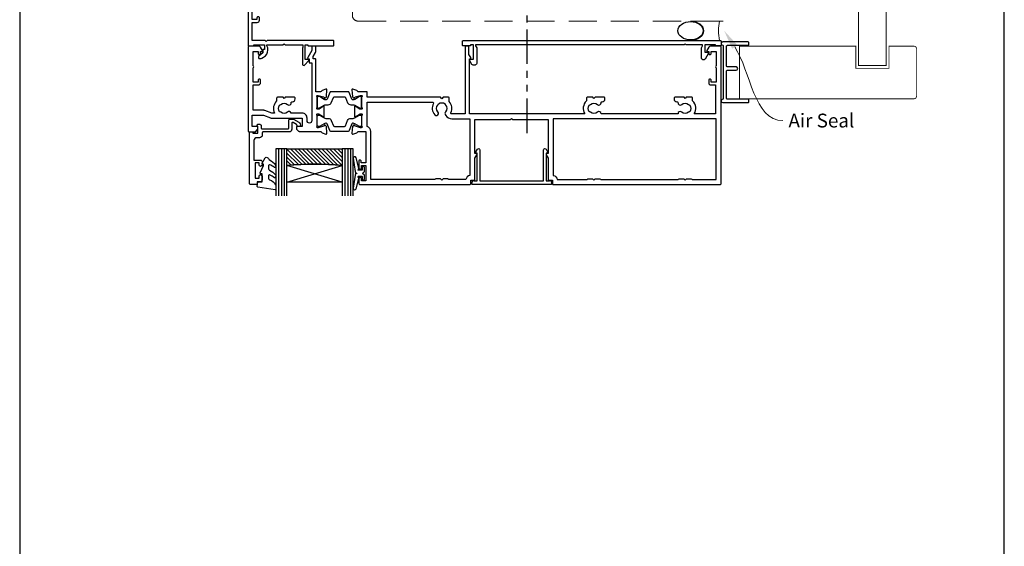
# Model space of a CAD drawing. Units: millimetres. Extents: x -359 to 1863, y -1004 to 568.
# Drawn here: x 1136 to 1492, y 64 to 254 of the extents above; entities that cross this region are included whole.
import ezdxf
from ezdxf import colors
from ezdxf.entities.mleader import LeaderData, LeaderLine
from ezdxf.math import Vec2, Vec3

# ---------------------------------------------------------------- set-up
doc = ezdxf.new("R2010")
doc.units = ezdxf.units.MM
doc.header["$MEASUREMENT"] = 0
doc.linetypes.add('DASHED', pattern=[19.05, 12.7, -6.35])
doc.linetypes.add('PHANTOM2', pattern=[1.25, 0.625, -0.125, 0.125, -0.125, 0.125, -0.125])
doc.layers.get('Defpoints').update_dxf_attribs({"color": 1})
for name, color, linetype in [('20715$0$APL Joinery', 2, 'Continuous'), ('27150$0$APL Joinery', 2, 'Continuous'), ('27705$0$APL Joinery', 2, 'Continuous'), ('27725$0$APL Joinery', 2, 'Continuous'), ('28715$0$APL Joinery', 2, 'Continuous'), ('9010550l$0$APL Joinery', 2, 'Continuous'), ('APL Border', 7, 'Continuous'), ('APL Glass', 7, 'Continuous'), ('APL Joinery', 2, 'Continuous')]:
    doc.layers.add(name, color=color, linetype=linetype)
doc.styles.add('General notes', font='arial.ttf', dxfattribs={"height": 3.5})

# ---------------------------------------------------------------- blocks, each defined once
blk = doc.blocks.new('sealant')
at = {"layer": 'APL Joinery', "color": 9, "lineweight": 20}
blk.add_lwpolyline([(-10.46, -7), (0, -7, -0.106806), (0, 0), (-10.46, 0)], format="xyb", dxfattribs=at)
at = {"layer": 'APL Joinery', "color": 9, "lineweight": 20, "extrusion": (0, 0, -1)}
blk.add_ellipse((-10.46, -3.5), major_axis=(4.77, 0), ratio=0.733157, start_param=-1.570796, end_param=1.570796, dxfattribs=at)
at = {"layer": 'APL Joinery', "color": 7, "lineweight": 25}
blk.add_ellipse((-10.46, -3.5), major_axis=(-4.56, 0), ratio=0.728665, dxfattribs=at)
blk = doc.blocks.new('01041')
at = {"layer": 'APL Joinery'}
blk.add_lwpolyline([(1.1, -9.5), (1.1, 9.5, 0.397078), (0.86, 9.75, -0.970996), (0.9, 10.95), (10.05, 10.95, -0.414214), (10.3, 10.7), (10.3, 10, -0.414214), (10.05, 9.75), (2.55, 9.75, 0.414214), (2.3, 9.5), (2.3, -0.5, 0.414214), (2.55, -0.75), (5.7, -0.75, -1), (5.7, -1.95), (2.55, -1.95, 0.414214), (2.3, -2.2), (2.3, -9.5, 0.414214), (2.55, -9.75), (10.05, -9.75, -0.414214), (10.3, -10), (10.3, -10.7, -0.414214), (10.05, -10.95), (0.9, -10.95, -0.970996), (0.86, -9.75, 0.397078)], format="xyb", close=True, dxfattribs=at)
blk = doc.blocks.new('20715')
at = {"layer": '20715$0$APL Joinery', "ltscale": 0.2}
blk.add_lwpolyline([(-14.8, -0.25), (-14.8, 0.6, -0.414214), (-14.5, 0.9), (-5.1, 0.9, -0.414214), (-4.8, 0.6), (-4.8, -2.2, 0.414214), (-4.4, -2.6), (-3.23, -2.6, 0.131652), (-3.08, -2.56), (-1.21, -1.48, 0.198912), (-0.74, -0.87), (-0.61, -0.38, 0.493145), (-0.9, 0), (-1.52, 0, 0.339454), (-1.81, -0.22), (-1.89, -0.5, -0.198912), (-2.03, -0.68), (-3.25, -1.39, -0.57735), (-3.7, -1.13), (-3.7, 1, 0.414214), (-4.7, 2), (-14.1, 2, -0.414214), (-14.4, 2.3), (-14.4, 3.1, 0.414214), (-15.4, 4.1), (-16.4, 4.1, -0.414214), (-17.4, 5.1), (-17.4, 12.2), (-15, 12.2, 0.414214), (-14.5, 12.7), (-14.5, 13.95, 1), (-15.5, 13.95), (-15.5, 13.2), (-17, 13.2), (-17, 18.7), (-15.5, 18.7), (-15.5, 17.95, 1), (-14.5, 17.95), (-14.5, 19.5, 0.414214), (-15, 20), (-16.2, 20), (-16.2, 20.6, 0.414214), (-16.6, 21), (-18.6, 21, 0.414214), (-19, 20.6), (-19, 2.25, 0.414214), (-18.75, 2), (-18.05, 2, 0.414214), (-17.8, 2.25), (-17.8, 2.5), (-16, 2.5), (-16, -0.03), (-16.21, -0.24, 0.668179), (-16, -0.75), (-15.3, -0.75, 0.414214)], format="xyb", close=True, dxfattribs=at)
blk = doc.blocks.new('*U43')
at = {"layer": 'APL Glass'}
h = blk.add_hatch(dxfattribs=at)
h.set_pattern_fill('_USER', color=8, angle=-45, style=0, pattern_type=0)
h.set_pattern_definition([(315, (-381.3063, -705.3385), (0.7071068, 0.7071068), [])])
edge = h.paths.add_edge_path()
edge.add_line((24, 0), (4, 0))
edge.add_line((4, 0), (4, 6))
edge.add_arc((14, 105.75), 100.25, 264.2746, 275.7247)
edge.add_line((24, 6), (24, 0))
at = {"layer": 'APL Glass', "color": 252}
for p, q in [((1, 0), (1, 17)), ((2, 0), (2, 17)), ((3, 0), (3, 17)), ((25, 0), (25, 17)), ((26, 0), (26, 17)), ((27, 0), (27, 17))]:
    blk.add_line(p, q, dxfattribs=at)
at = {"layer": 'APL Glass', "color": 7}
for points in [[(0, 17), (0, 0), (4, 0), (4, 17)], [(24, 17), (24, 0), (28, 0), (28, 17)]]:
    blk.add_lwpolyline(points, dxfattribs=at)
at = {"layer": 'APL Glass', "color": 9}
for points in [[(4, 6), (4, 12), (24, 12), (24, 6, -0.049996)], [(24, 0), (4, 0), (4, 6, 0.050002), (24, 6)]]:
    blk.add_lwpolyline(points, format="xyb", close=True, dxfattribs=at)
at = {"layer": 'APL Glass', "color": 252}
for points in [[(4, 12), (24, 6)], [(24, 12), (4, 6)]]:
    blk.add_lwpolyline(points, dxfattribs=at)
blk = doc.blocks.new('9010550l', base_point=(121.77, 118.46))
at = {"layer": '9010550l$0$APL Joinery', "color": 252, "linetype": 'Continuous', "flags": 128}
blk.add_lwpolyline([(128.22, 113.24, 0.434096), (127.86, 113.25, -0.153615), (126.17, 112.38, -0.464833), (125.87, 112.63), (125.87, 113.81, -0.291539), (126.16, 114.26, 0.122913), (128.34, 116.02, 0.315226), (128.36, 116.81), (128.31, 116.9, 0.363014), (127.94, 117.01, -0.12199), (126.19, 116, -0.49897), (125.87, 116.24), (125.87, 117.29, -0.31368), (126.2, 117.76, 0.178541), (128.41, 119.65, 0.127972), (128.47, 119.89), (128.47, 121.19, 0.460762), (128.19, 121.43), (121.99, 120.46, 0.394143), (121.78, 120.19), (121.93, 118.46), (123.47, 118.46), (123.47, 115.56), (122.97, 115.56, 0.548683), (122.75, 115.21), (123.97, 112.58), (123.97, 112.1), (123.71, 112.1, 0.57735), (123.51, 111.74), (124.6, 109.85, 0.248701), (125, 109.6, 0.310923), (125.9, 110.29, -0.20886), (126.16, 110.59, 0.142666), (128.4, 112.54, 0.332142), (128.37, 113.07)], format="xyb", close=True, dxfattribs=at)
blk = doc.blocks.new('27705')
at = {"layer": '27705$0$APL Joinery'}
blk.add_lwpolyline([(-3.25, 0.2), (-3.25, -10.96, 0.767327), (-2.32, -11.21), (-1.79, -10.3, 0.493145), (-1.97, -9.86), (-2.25, -9.79), (-2.25, 0.2), (-1.09, 0.2, 0.668179), (-0.54, 0.27), (-0.31, 1.12, 0.493145), (-0.6, 1.5), (-28.9, 1.5, 0.493145), (-29.19, 1.12), (-28.96, 0.27, 0.668179), (-28.41, 0.2), (-27.25, 0.2), (-27.25, -9.79), (-27.53, -9.86, 0.493145), (-27.71, -10.3), (-27.18, -11.21, 0.767327), (-26.25, -10.96), (-26.25, 0.2)], format="xyb", close=True, dxfattribs=at)
blk = doc.blocks.new('27150$0$9100370')
at = {"layer": '27150$0$APL Joinery', "color": 8}
blk.add_lwpolyline([(3.06, 0.9, -0.131652), (2.46, 1.06), (0.75, 2.05, 0.131652), (0.55, 2.1), (0.4, 2.1, 0.414214), (0, 1.7), (0, -1.7, 0.414214), (0.4, -2.1), (0.55, -2.1, 0.131652), (0.75, -2.05), (2.46, -1.06, -0.131652), (3.06, -0.9), (3.93, -0.9, 0.305731), (5.05, -0.15), (5.81, 1.75, -0.305731), (6.18, 2), (9.82, 2, -0.305731), (10.19, 1.75), (10.95, -0.15, 0.305731), (12.07, -0.9), (12.94, -0.9, -0.131652), (13.54, -1.06), (15.25, -2.05, 0.131652), (15.45, -2.1), (15.6, -2.1, 0.414214), (16, -1.7), (16, 1.7, 0.414214), (15.6, 2.1), (15.45, 2.1, 0.131652), (15.25, 2.05), (13.54, 1.06, -0.131652), (12.94, 0.9), (12.76, 0.9, -0.305731), (12.48, 1.09), (11.49, 3.55, 0.305731), (11.12, 3.8), (4.88, 3.8, 0.305731), (4.51, 3.55), (3.52, 1.09, -0.305731), (3.24, 0.9)], format="xyb", close=True, dxfattribs=at)
blk.add_lwpolyline([(10.19, 1.75), (10.19, 1.75)], dxfattribs=at)
blk = doc.blocks.new('27150$0$35115')
at = {"layer": '27150$0$APL Joinery'}
for points in [[(2, -8.65), (2, -10.65), (-1.21, -10.65, 0.361398), (-1.51, -10.89, -0.265514), (-1.7, -11.12), (-3.1, -11.63, -0.548619), (-3.5, -11.32), (-3.29, -8.93, -0.176327), (-3.2, -8.75), (-2.88, -8.42, -0.57735), (-2.46, -8.53), (-2.43, -8.65, 0.267949), (-2.25, -8.82), (-0.34, -9.34, 0.065543), (-0.26, -9.35), (-0.1, -9.35, 0.6885), (0.1, -8.82, -0.213422), (0, -8.6), (0, -5.38, -0.063254), (0.01, -5.31), (0.19, -4.6, 0.490314), (0, -4.35), (-0.52, -4.35, 0.137872), (-0.67, -4.39), (-1.93, -5.16, -0.361115), (-2.03, -5.46), (-2.12, -5.51, -0.585524), (-2.5, -5.3), (-2.5, -1.69, -0.585524), (-2.12, -1.48), (-2.03, -1.53, -0.361115), (-1.93, -1.83), (-0.67, -2.6, 0.137872), (-0.52, -2.65), (0, -2.65, 0.490314), (0.19, -2.4), (0.01, -1.68, -0.063254), (0, -1.61), (0, 1.61, -0.213422), (0.1, 1.83, 0.6885), (-0.1, 2.35), (-0.26, 2.35, 0.065543), (-0.34, 2.34), (-2.25, 1.83, 0.267949), (-2.43, 1.65), (-2.46, 1.54, -0.57735), (-2.88, 1.43), (-3.2, 1.76, -0.176327), (-3.29, 1.94), (-3.5, 4.33, -0.548619), (-3.1, 4.64), (-1.7, 4.13, -0.265514), (-1.51, 3.9, 0.361398), (-1.21, 3.65), (1.5, 3.65), (1.5, 15.05), (-0.2, 15.05), (-0.2, 14.35, -0.414214), (-0.5, 14.05), (-0.7, 14.05, -0.414214), (-1, 14.35), (-1, 16.8, -1), (0, 16.8), (0, 16.05), (1.5, 16.05), (1.5, 21.55), (0, 21.55), (0, 20.8, -1), (-1, 20.8), (-1, 22.35, -0.414214), (-0.5, 22.85), (39.2, 22.85, -0.414214), (39.5, 22.55), (39.5, 21.35), (40.7, 21.35, -0.414214), (41, 21.05), (41, 13.33), (41.71, 12.1, -0.57735), (41.45, 11.65), (41, 11.65), (41, -0.65), (53.85, -0.65), (54.25, -1.05), (54.65, -0.65), (67.5, -0.65), (67.5, 11.65), (67.05, 11.65, -0.57735), (66.79, 12.1), (67.5, 13.33), (67.5, 21.05, -0.414214), (67.8, 21.35), (69, 21.35), (69, 22.55, -0.414214), (69.3, 22.85), (129.7, 22.85, -0.414214), (130, 22.55), (130, -26.85, -0.414214), (129.7, -27.15), (126.2, -27.15, -0.267949), (125.5, -26.75), (124.84, -25.6, -0.57735), (125.1, -25.15), (125.5, -25.15), (125.5, -24.45, -0.414214), (125.8, -24.15), (126.1, -24.15, -0.414214), (126.4, -24.45), (126.4, -25.15), (128.2, -25.15), (128.2, -19.99, -0.57735), (128.2, -19.3), (128.2, -14.15), (126.4, -14.15), (126.4, -14.85, -0.414214), (126.1, -15.15), (125.8, -15.15, -0.414214), (125.5, -14.85), (125.5, -13.95, -0.414214), (126.3, -13.15), (128, -13.15), (128, -2.65), (120.29, -2.65, -0.348071), (119.7, -7.39), (119.7, -8.35, -0.414214), (119.4, -8.65), (117.4, -8.65), (117, -8.25), (116.6, -8.65), (113.3, -8.65, -0.414214), (113, -8.35), (113, -8.05, -0.414214), (114, -7.05), (114.12, -7.05, 0.45321), (114.42, -6.71, -0.69989), (115.75, -6.01, 0.380492), (118.21, -6.04, -0.143225), (118.67, -5.83, 0.319334), (118.67, -3.46, -0.143225), (118.21, -3.25, 0.380492), (115.75, -3.28, -0.671857), (114.41, -2.65), (86.59, -2.65, -0.671857), (85.25, -3.28, 0.380492), (82.79, -3.25, -0.143225), (82.33, -3.46, 0.319334), (82.33, -5.83, -0.143225), (82.79, -6.04, 0.380492), (85.25, -6.01, -0.69989), (86.58, -6.71, 0.45321), (86.88, -7.05), (87, -7.05, -0.414214), (88, -8.05), (88, -8.35, -0.414214), (87.7, -8.65), (84.4, -8.65), (84, -8.25), (83.6, -8.65), (81.6, -8.65, -0.414214), (81.3, -8.35), (81.3, -7.39, -0.348071), (80.71, -2.65), (39, -2.65), (39, -22.55), (39.2, -22.55, -0.57735), (39.46, -23), (38.8, -24.14), (38.8, -26.85, -0.414214), (38.5, -27.15), (37.8, -27.15, -0.414214), (37.5, -26.85), (37.5, -2.65), (32.57, -2.65, 0.551413), (32.29, -3.07, -0.304698), (31.7, -7.1), (31.7, -8.35, -0.414214), (31.4, -8.65), (29.5, -8.65), (29, -8.15), (28.5, -8.65)], [(30.19, -6.32, -0.143225), (30.4, -5.86, 0.380492), (30.37, -3.4, -0.326991), (30.26, -2.46), (30.47, -2.1, -0.267949), (32.64, -0.85), (39.2, -0.85), (39.2, 19.58, -0.319198), (37.73, 21.05), (31.48, 21.05, -0.317846), (31.2, 20.85), (29.5, 20.85), (29, 21.35), (28.5, 20.85), (26.8, 20.85, -0.317837), (26.52, 21.05), (3.3, 21.05), (3.3, 3.65, -0.333976), (2, 1.93), (2, -6.85), (25.77, -6.85, 0.579925), (26.03, -6.39, -0.329127), (26.45, -2.32, -1), (27.63, -3.4, 0.380492), (27.6, -5.86, -0.143225), (27.81, -6.32, 0.319334)], [(114.52, 21.05, 0.317837), (114.8, 20.85), (116.5, 20.85), (117, 21.35), (117.5, 20.85), (119.2, 20.85, 0.317837), (119.48, 21.05), (128.2, 21.05), (128.2, -0.85), (69.3, -0.85), (69.3, 19.58, 0.319198), (70.77, 21.05), (81.52, 21.05, 0.317837), (81.8, 20.85), (83.5, 20.85), (84, 21.35), (84.5, 20.85), (86.2, 20.85, 0.317837), (86.48, 21.05)]]:
    blk.add_lwpolyline(points, format="xyb", close=True, dxfattribs=at)
blk = doc.blocks.new('27150$0$35104')
at = {"layer": '27150$0$APL Joinery', "ltscale": 0.2}
blk.add_lwpolyline([(1.7, 4.13), (3.1, 4.64, -0.548619), (3.5, 4.33), (3.29, 1.94, -0.176327), (3.2, 1.76), (2.88, 1.43, -0.57735), (2.46, 1.54), (2.43, 1.65, 0.267949), (2.25, 1.83), (0.34, 2.34, 0.065543), (0.26, 2.35), (0.1, 2.35, 0.6885), (-0.1, 1.83, -0.213422), (0, 1.61), (0, -1.61, -0.063254), (-0.01, -1.68), (-0.19, -2.4, 0.490314), (0, -2.65), (0.52, -2.65, 0.137872), (0.67, -2.6), (1.93, -1.83, -0.361115), (2.03, -1.53), (2.12, -1.48, -0.585524), (2.5, -1.69), (2.5, -5.3, -0.585524), (2.12, -5.51), (2.03, -5.46, -0.361115), (1.93, -5.16), (0.67, -4.39, 0.137872), (0.52, -4.35), (0, -4.35, 0.490314), (-0.19, -4.6), (-0.01, -5.31, -0.063254), (0, -5.38), (0, -8.6, -0.213422), (-0.1, -8.82, 0.6885), (0.1, -9.35), (0.26, -9.35, 0.065543), (0.34, -9.34), (2.25, -8.82, 0.267949), (2.43, -8.65), (2.46, -8.53, -0.57735), (2.88, -8.42), (3.2, -8.75, -0.176327), (3.29, -8.93), (3.5, -11.32, -0.548619), (3.1, -11.63), (1.7, -11.12, -0.265514), (1.51, -10.89, 0.361398), (1.21, -10.65), (-0.5, -10.65), (-0.5, -22.25, -0.414214), (-0.8, -22.55), (-1.5, -22.55), (-1.5, -23.39), (-0.63, -24.89, -0.131652), (-0.5, -25.39), (-0.5, -26.85, -0.414214), (-0.8, -27.15), (-1.7, -27.15, -0.414214), (-2, -26.85), (-2, -25.52), (-3.46, -23, -0.57735), (-3.2, -22.55), (-3, -22.55), (-3, -21.35, -0.414214), (-2.7, -21.05), (-2, -21.05), (-2, -0.2, 1), (-3.7, -0.2), (-3.7, -1.15, -0.414214), (-5.5, -2.95), (-9.45, -2.95, -0.541635), (-10.75, -3.28, 0.380492), (-13.21, -3.25, -0.143225), (-13.67, -3.46, 0.319334), (-13.67, -5.83, -0.143225), (-13.21, -6.04, 0.380492), (-10.75, -6.01, -0.69989), (-9.42, -6.71, 0.45321), (-9.12, -7.05), (-9, -7.05, -0.414214), (-8, -8.05), (-8, -8.35, -0.414214), (-8.3, -8.65), (-11.6, -8.65), (-12, -8.25), (-12.4, -8.65), (-14.4, -8.65, -0.414214), (-14.7, -8.35), (-14.7, -7.39, -0.323338), (-15.45, -2.95), (-16.44, -2.95), (-19.02, -3.89, -0.087489), (-19.36, -3.95), (-23.2, -3.95), (-23.2, -13.15), (-21.3, -13.15, -0.414214), (-20.5, -13.95), (-20.5, -14.85, -0.414214), (-20.8, -15.15), (-21.1, -15.15, -0.414214), (-21.4, -14.85), (-21.4, -14.15), (-23.2, -14.15), (-23.2, -19.3, -0.57735), (-23.2, -19.99), (-23.2, -25.15), (-21.4, -25.15), (-21.4, -24.45, -0.414214), (-21.1, -24.15), (-20.8, -24.15, -0.414214), (-20.5, -24.45), (-20.5, -25.15), (-20.1, -25.15, -0.57735), (-19.84, -25.6), (-20.5, -26.75, -0.267949), (-21.2, -27.15), (-24.7, -27.15, -0.414214), (-25, -26.85), (-25, 3.55, -0.414214), (-24.7, 3.85), (-22.62, 3.85, -0.198912), (-22.41, 3.77), (-21.59, 2.94, -0.198912), (-21.5, 2.73), (-21.5, 2.15, -0.414214), (-21.8, 1.85), (-23.5, 1.85), (-23.5, -2.15), (-19.5, -2.15), (-16.92, -1.21, -0.087489), (-16.58, -1.15), (-5.5, -1.15), (-5.5, 1.85), (-7.2, 1.85, -0.414214), (-7.5, 2.15), (-7.5, 2.73, -0.198912), (-7.41, 2.94), (-6.79, 3.57, -0.198912), (-6.58, 3.65), (1.21, 3.65, 0.361398), (1.51, 3.9, -0.265514)], format="xyb", close=True, dxfattribs=at)
blk = doc.blocks.new('27150')
at = {"layer": '27150$0$APL Joinery'}
for name, p in [('27150$0$35115', (-130.5, 27.15)), ('27150$0$35104', (-146.5, 27.15)), ('27150$0$9100370', (-146.5, 27))]:
    blk.add_blockref(name, p, dxfattribs=at)
at = {"layer": '27150$0$APL Joinery', "xscale": -1, "rotation": 180}
blk.add_blockref('27150$0$9100370', (-146.5, 20.3), dxfattribs=at)
blk = doc.blocks.new('9210101')
at = {"layer": 'APL Joinery', "color": 252}
blk.add_lwpolyline([(1.05, 2.4), (0.75, 2.4, 0.414214), (0.5, 2.15), (0.5, 0.61, 0.356394), (0.6, 0.49, -0.816497), (0.6, -0.49, 0.356394), (0.5, -0.61), (0.5, -2.15, 0.414214), (0.75, -2.4), (1.05, -2.4, 0.414214), (1.3, -2.15), (1.3, -1.22, -0.414214), (1.43, -1.1), (2.68, -1.1, -0.620812), (2.77, -1.3), (2.53, -1.62, 0.233448), (2.49, -1.84), (3.51, -5.6, 0.936585), (4.49, -5.4), (3.85, -0.69, 0.270031), (3.29, -0.09, -0.414817), (3.29, 0.09, 0.270031), (3.85, 0.69), (4.49, 5.4, 0.936585), (3.51, 5.6), (2.49, 1.84, 0.233448), (2.53, 1.62), (2.77, 1.3, -0.620812), (2.68, 1.1), (1.43, 1.1, -0.414214), (1.3, 1.22), (1.3, 2.15, 0.414214)], format="xyb", close=True, dxfattribs=at)
blk = doc.blocks.new('27725')
at = {"layer": '27725$0$APL Joinery', "ltscale": 0.2}
blk.add_lwpolyline([(-16.53, 2.16, 1), (-17.5, 3.29, -0.375946), (-19.51, 3.31, 0.19915), (-20.02, 3.49, -0.290157), (-20.02, 5.41, 0.19915), (-19.51, 5.59, -0.375946), (-17.5, 5.6, 1), (-16.53, 6.74, 0.322511), (-20.05, 7.05, -0.581716), (-20.5, 7.31), (-20.5, 7.65, 0.414214), (-20.8, 7.95), (-21.7, 7.95, 0.414214), (-22, 7.65), (-22, -1.05, 0.414214), (-21, -2.05), (-0.3, -2.05, 0.414214), (0, -1.75), (0, -0.35, 0.414214), (-0.3, -0.05), (-0.4, -0.05), (-0.4, 3.85), (1.25, 3.85), (1.25, 3.55, 0.414214), (1.55, 3.25), (2.52, 3.25), (3.72, 1.83, 0.700208), (4.6, 2.15), (4.6, 2.41, 0.131652), (4.47, 2.91), (4.1, 3.55, 0.267949), (1.5, 5.05), (0.69, 5.05), (0, 4.65), (-0.4, 4.65), (-0.4, 10.55), (-0.8, 10.95), (-0.4, 11.35), (-0.4, 17.75), (0.5, 17.75), (0.85, 17.55), (6.53, 17.55, 0.689016), (6.87, 18.42), (5.33, 19.79, 0.647735), (4.95, 19.62), (4.95, 18.55), (-0.4, 18.55), (-0.4, 19.55), (-0.3, 19.55, 0.414214), (0, 19.85), (0, 28.65, 0.414214), (-0.3, 28.95), (-1.7, 28.95, 0.414214), (-2, 28.65), (-2, 4.85), (-1.6, 4.45), (-2, 4.05), (-2, -0.55), (-8.5, -0.55), (-8.5, 1.25, 0.414214), (-9.3, 2.05), (-10.2, 2.05, 0.414214), (-10.5, 1.75), (-10.5, 1.45, 0.414214), (-10.2, 1.15), (-9.5, 1.15), (-9.5, -0.65), (-14.65, -0.65, 0.57735), (-15.35, -0.65), (-20.5, -0.65), (-20.5, 1.59, -0.581719), (-20.05, 1.85, 0.096068), (-18.96, 1.46, 0.671225), (-18.04, 1.46, 0.140327)], format="xyb", close=True, dxfattribs=at)
blk = doc.blocks.new('28715')
at = {"layer": '28715$0$APL Joinery'}
blk.add_lwpolyline([(12.6, 0.4), (13, 0.8), (13.4, 0.4), (88.8, 0.4), (88.8, 0), (88.4, -0.69), (88.4, -6.3, 0.414214), (89, -6.9), (89.67, -6.9, 0.267949), (90.1, -6.65), (90.97, -5.14, 0.57735), (90.77, -4.8), (89.6, -4.8), (89.6, 0.4), (90.6, 0.4), (90.6, 0.3, 0.414214), (90.9, 0), (93.2, 0, 0.414214), (93.5, 0.3), (93.5, 1.7, 0.414214), (93.2, 2), (0.3, 2, 0.414214), (0, 1.7), (0, 0.3, 0.414214), (0.3, 0), (1.7, 0, 0.414214), (2, 0.3), (2, 0.4), (5.9, 0.4), (5.9, -2.2), (4.73, -2.2, 0.57735), (4.53, -2.54), (5.79, -4.73, 0.767327), (7.1, -4.38), (7.1, -0.69), (6.7, 0), (6.7, 0.4)], format="xyb", close=True, dxfattribs=at)

msp = doc.modelspace()

# ---------------------------------------------------------------- linework, layer by layer
at = {"layer": 'APL Joinery', "color": 8, "linetype": 'PHANTOM2', "ltscale": 20}
msp.add_line((1319.72, 213.21), (1319.72, 270.94), dxfattribs=at)
at = {"layer": 'APL Joinery', "color": 7, "lineweight": 25, "const_width": 0.4}
msp.add_lwpolyline([(1449.49, 424.14), (1449.49, 237.62), (1439.49, 237.62), (1439.49, 424.14)], dxfattribs=at)
at = {"layer": 'APL Joinery', "color": 7, "linetype": 'DASHED', "lineweight": 13, "ltscale": 0.8}
msp.add_lwpolyline([(1256.49, 355.7), (1256.49, 255.7, 0.414214), (1258.49, 253.7), (1393.04, 253.7)], format="xyb", dxfattribs=at)
at = {"layer": 'APL Joinery', "color": 7, "lineweight": 25, "const_width": 0.3}
msp.add_lwpolyline([(1396.42, 244.62), (1438.49, 244.62), (1438.49, 236.62), (1450.49, 236.62), (1450.49, 244.62), (1459.49, 244.62, -0.414214), (1460.49, 243.62), (1460.49, 226.62, -0.414214), (1459.49, 225.62), (1396.42, 225.62)], format="xyb", close=True, dxfattribs=at)
at = {"layer": 'Defpoints', "color": 8}
msp.add_lwpolyline([(1136.19, 19.3), (1492.19, 19.3), (1492.19, 499.58), (1136.19, 499.58)], close=True, dxfattribs=at)

# ---------------------------------------------------------------- block references
at = {"xscale": -1, "rotation": 180}
msp.add_blockref('01041', (1389.5, 235.2), dxfattribs=at)
at = {"layer": 'APL Border', "rotation": 180}
msp.add_blockref('9210101', (1261.3, 198.7), dxfattribs=at)
at = {"layer": 'APL Joinery'}
for name, p, rotation in [('27725', (1220.84, 244.72), 270), ('*U43', (1256.8, 207.52), 180)]:
    msp.add_blockref(name, p, dxfattribs=dict(at, rotation=rotation))
at = {"layer": 'APL Joinery', "color": 8}
msp.add_blockref('sealant', (1389.22, 253.7), dxfattribs=at)
at = {"layer": 'APL Joinery', "xscale": -1}
msp.add_blockref('28715', (1389.82, 244.7), dxfattribs=at)
at = {"layer": 'APL Joinery', "xscale": -1, "rotation": 180}
for name, p in [('27150', (1390.3, 244.65)), ('20715', (1238.3, 215.65)), ('27705', (1328.84, 196.16)), ('9010550l', (1222.1, 195.65))]:
    msp.add_blockref(name, p, dxfattribs=at)

# ---------------------------------------------------------------- leaders
at = {"layer": 'APL Joinery', "color": 0}
ml = msp.add_multileader_mtext('Standard', dxfattribs=at)
ml.set_content('{\\C0;Air Seal}', color=3, style='General notes')
ml.set_leader_properties(lineweight=13)
ml.build(insert=Vec2(0, 0))
ml.multileader.update_dxf_attribs({"leader_type": 2, "dogleg_length": 10, "arrow_head_size": 7})
ctx = ml.context
ctx.base_point, ctx.char_height, ctx.arrow_head_size, ctx.plane_origin = Vec3(1412.15, 217.71), 5, 7, Vec3(1674.95, 295.28)
notes = []
notes.append((ctx, [(0, (1, 1, 0), (1402.15, 217.71), (1, 0), 10, [(1, [(1390.91, 250.2)], 0, [])])]))
ctx.mtext.insert, ctx.mtext.width, ctx.mtext.defined_height, ctx.mtext.line_spacing_style, ctx.mtext.flow_direction = Vec3(1414.15, 220.25), 38.3679, 6.82, 2, 5
for ctx, leaders in notes:
    for number, flags, end, landing, length, lines in leaders:
        leader = LeaderData()
        leader.index, (leader.has_last_leader_line, leader.has_dogleg_vector, leader.attachment_direction) = number, flags
        leader.last_leader_point, leader.dogleg_vector, leader.dogleg_length = Vec3(end), Vec3(landing), length
        for number, points, colour, breaks in lines:
            line = LeaderLine()
            line.index, line.vertices, line.color, line.breaks = number, Vec3.list(points), colors.encode_raw_color(colour), breaks
            leader.lines.append(line)
        ctx.leaders.append(leader)

doc.saveas('drawing.dxf')
